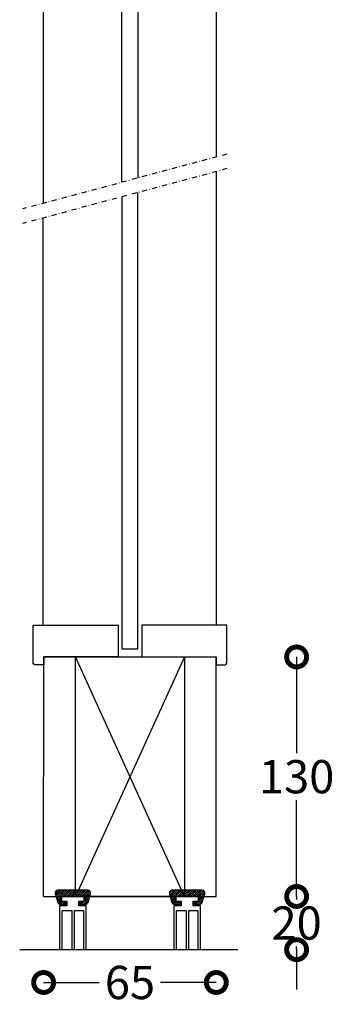
# Model space of a CAD drawing. Extents: x -4132 to -3553, y 60 to 801.
# Drawn here: x -3718 to -3600, y 60 to 430 of the extents above; entities that cross this region are included whole.
import ezdxf

# ---------------------------------------------------------------- set-up
doc = ezdxf.new("R2010")
doc.units = 0
doc.header["$MEASUREMENT"] = 0
doc.header["$PDSIZE"] = -5
doc.linetypes.add('DASHDOT2', pattern=[12.7, 6.35, -3.175, 0, -3.175])
doc.layers.get('0').update_dxf_attribs({"linetype": 'CONTINUOUS'})
doc.layers.get('DEFPOINTS').update_dxf_attribs({"linetype": 'CONTINUOUS'})
for name, color, linetype in [('SWG 001', 1, 'CONTINUOUS'), ('SWG 002', 3, 'CONTINUOUS'), ('SWG 003', 3, 'CONTINUOUS'), ('SWG 004', 8, 'CONTINUOUS'), ('SWG 005', 8, 'CONTINUOUS'), ('SWG 006', 4, 'CONTINUOUS'), ('SWG 012', 8, 'CONTINUOUS')]:
    doc.layers.add(name, color=color, linetype=linetype)
doc.styles.add('Arial', font='arial.ttf')
doc.dimstyles.new('HABILA', dxfattribs={"dimscale": 0, "dimtxt": 2.5, "dimasz": 2, "dimexe": 2, "dimexo": 3, "dimgap": 2.5, "dimtad": 0, "dimtih": 1, "dimdec": 0, "dimzin": 0, "dimdsep": 46, "dimtxsty": 'Arial', "dimblk": 'DOTSMALL', "dimcen": 4, "dimdle": 2, "dimse1": 1, "dimse2": 1, "dimclrd": 8, "dimadec": 0, "dimazin": 0, "dimtfac": 1, "dimtdec": 0, "dimtix": 1, "dimtmove": 2, "dimatfit": 3, "dimldrblk": 'DOTSMALL', "dimfxl": 1, "dimtolj": 1, "dimtzin": 0, "dimarcsym": 0})
pattern_1 = [(45, (2429.1962, 658.04767), (-0.353030383, 0.353030383), [])]

# ---------------------------------------------------------------- blocks, each defined once
blk = doc.blocks.new('_DotSmall')
at = {"color": 0, "linetype": 'ByBlock', "const_width": 0.5}
blk.add_lwpolyline([(-0.0625, 0, 1), (0.0625, 0, 1)], format="xyb", close=True, dxfattribs=at)
blk = doc.blocks.new('*D72')
at = {"layer": 'DEFPOINTS', "color": 0, "transparency": 16777216}
for p in [(-3646.44, 190.4), (-3646.44, 100.32), (-3614.2, 100.32)]:
    blk.add_point(p, dxfattribs=at)
at = {"layer": 'SWG 006', "color": 8, "lineweight": -2, "transparency": 16777216}
for p, q in [((-3614.2, 190.4), (-3614.2, 154.25)), ((-3614.2, 100.32), (-3614.2, 136.48))]:
    blk.add_line(p, q, dxfattribs=at)
at = {"layer": 'SWG 006', "color": 8, "lineweight": -2, "transparency": 16777216, "xscale": 15, "yscale": 15, "zscale": 15}
for p, rotation in [((-3614.2, 190.4), 90), ((-3614.2, 100.32), 270)]:
    blk.add_blockref('_DotSmall', p, dxfattribs=dict(at, rotation=rotation))
at = {"layer": 'SWG 006', "color": 0, "transparency": 16777216, "insert": (-3614.2, 145.36), "char_height": 12.5, "attachment_point": 5, "style": 'Arial'}
blk.add_mtext('\\A1;130', dxfattribs=at)
blk = doc.blocks.new('*D73')
at = {"layer": 'DEFPOINTS', "color": 0, "transparency": 16777216}
for p in [(-3646.44, 100.32), (-3646.44, 80.32), (-3614.2, 80.32)]:
    blk.add_point(p, dxfattribs=at)
at = {"layer": 'SWG 006', "color": 8, "lineweight": -2, "transparency": 16777216}
for p, q in [((-3614.2, 100.32), (-3614.2, 115.32)), ((-3614.2, 100.32), (-3614.2, 99.21)), ((-3614.2, 80.32), (-3614.2, 81.44)), ((-3614.2, 80.32), (-3614.2, 65.32))]:
    blk.add_line(p, q, dxfattribs=at)
at = {"layer": 'SWG 006', "color": 8, "lineweight": -2, "transparency": 16777216, "xscale": 15, "yscale": 15, "zscale": 15}
for p, rotation in [((-3614.2, 100.32), 270), ((-3614.2, 80.32), 90)]:
    blk.add_blockref('_DotSmall', p, dxfattribs=dict(at, rotation=rotation))
at = {"layer": 'SWG 006', "color": 0, "transparency": 16777216, "insert": (-3614.2, 90.32), "char_height": 12.5, "attachment_point": 5, "style": 'Arial'}
blk.add_mtext('\\A1;20', dxfattribs=at)
blk = doc.blocks.new('*D74')
at = {"layer": 'DEFPOINTS', "color": 0, "transparency": 16777216}
for p in [(-3709.44, 100.33), (-3644.44, 100.33), (-3644.44, 67.96)]:
    blk.add_point(p, dxfattribs=at)
at = {"layer": 'SWG 006', "color": 8, "lineweight": -2, "transparency": 16777216}
for p, q in [((-3709.44, 67.96), (-3688.47, 67.96)), ((-3644.44, 67.96), (-3665.4, 67.96))]:
    blk.add_line(p, q, dxfattribs=at)
at = {"layer": 'SWG 006', "color": 8, "lineweight": -2, "transparency": 16777216, "xscale": 15, "yscale": 15, "zscale": 15, "rotation": 180}
blk.add_blockref('_DotSmall', (-3709.44, 67.96), dxfattribs=at)
at = {"layer": 'SWG 006', "color": 8, "lineweight": -2, "transparency": 16777216, "xscale": 15, "yscale": 15, "zscale": 15}
blk.add_blockref('_DotSmall', (-3644.44, 67.96), dxfattribs=at)
at = {"layer": 'SWG 006', "color": 0, "transparency": 16777216, "insert": (-3676.94, 67.96), "char_height": 12.5, "attachment_point": 5, "style": 'Arial'}
blk.add_mtext('\\A1;65', dxfattribs=at)

msp = doc.modelspace()

# ---------------------------------------------------------------- hatches: boundary and pattern name
at = {"layer": 'SWG 003'}
h = msp.add_hatch(dxfattribs=at)
h.set_pattern_fill('_USER', color=256, scale=0.49926, angle=45, style=0, pattern_type=0)
h.set_pattern_definition(pattern_1)
edge = h.paths.add_edge_path()
edge.add_arc((-3695.43, 97.83), 0.498, 90, 180)
edge.add_line((-3695.92, 97.83), (-3695.92, 97.82))
edge.add_arc((-3695.43, 97.82), 0.498, 180, 270)
edge.add_line((-3695.43, 97.33), (-3693.69, 97.33))
edge.add_arc((-3693.69, 98.33), 1, 270, 344.7449)
edge.add_line((-3692.72, 98.06), (-3691.77, 101.36))
edge.add_arc((-3692.73, 101.63), 1, 344.7449, 450)
edge.add_line((-3692.73, 102.63), (-3704.12, 102.63))
edge.add_arc((-3704.12, 101.63), 1, 90, 195.2551)
edge.add_line((-3705.08, 101.36), (-3704.13, 98.06))
edge.add_arc((-3703.16, 98.33), 1, 195.2551, 270)
edge.add_line((-3703.16, 97.33), (-3701.42, 97.33))
edge.add_arc((-3701.42, 97.82), 0.498, 270, 360)
edge.add_line((-3700.92, 97.82), (-3700.92, 97.83))
edge.add_arc((-3701.42, 97.83), 0.497, 0, 90)
edge.add_line((-3701.42, 98.33), (-3702.42, 98.33))
edge.add_arc((-3702.42, 98.83), 0.5, 180, 270, ccw=False)
edge.add_line((-3702.92, 98.83), (-3702.92, 99.83))
edge.add_arc((-3702.42, 99.83), 0.5, 90, 180, ccw=False)
edge.add_line((-3702.42, 100.33), (-3694.42, 100.33))
edge.add_arc((-3694.42, 99.83), 0.5, 0, 90, ccw=False)
edge.add_line((-3693.92, 99.83), (-3693.92, 98.83))
edge.add_arc((-3694.42, 98.83), 0.5, -90, 0, ccw=False)
edge.add_line((-3694.42, 98.33), (-3695.43, 98.33))
h = msp.add_hatch(dxfattribs=at)
h.set_pattern_fill('_USER', color=256, scale=0.49926, angle=45, style=0, pattern_type=0)
h.set_pattern_definition(pattern_1)
edge = h.paths.add_edge_path()
edge.add_arc((-3658.42, 97.83), 0.498, 0, 90)
edge.add_line((-3658.42, 98.33), (-3659.42, 98.33))
edge.add_arc((-3659.42, 98.83), 0.5, 180, 270, ccw=False)
edge.add_line((-3659.92, 98.83), (-3659.92, 99.83))
edge.add_arc((-3659.42, 99.83), 0.5, 90, 180, ccw=False)
edge.add_line((-3659.42, 100.33), (-3651.42, 100.33))
edge.add_arc((-3651.42, 99.83), 0.5, 0, 90, ccw=False)
edge.add_line((-3650.92, 99.83), (-3650.92, 98.83))
edge.add_arc((-3651.42, 98.83), 0.5, -90, 0, ccw=False)
edge.add_line((-3651.42, 98.33), (-3652.43, 98.33))
edge.add_arc((-3652.43, 97.83), 0.498, 90, 180)
edge.add_line((-3652.92, 97.83), (-3652.92, 97.82))
edge.add_arc((-3652.43, 97.82), 0.498, 180, 270)
edge.add_line((-3652.43, 97.33), (-3650.69, 97.33))
edge.add_arc((-3650.69, 98.33), 1, 270, 344.7449)
edge.add_line((-3649.72, 98.06), (-3648.77, 101.36))
edge.add_arc((-3649.73, 101.63), 1, 344.7449, 450)
edge.add_line((-3649.73, 102.63), (-3661.12, 102.63))
edge.add_arc((-3661.12, 101.63), 1, 90, 195.2551)
edge.add_line((-3662.08, 101.36), (-3661.13, 98.06))
edge.add_arc((-3660.16, 98.33), 1, 195.2551, 270)
edge.add_line((-3660.16, 97.33), (-3658.42, 97.33))
edge.add_arc((-3658.42, 97.82), 0.498, 270, 360)
edge.add_line((-3657.92, 97.82), (-3657.92, 97.83))
edge.add_line((-3657.92, 97.83), (-3657.92, 97.82))

# ---------------------------------------------------------------- linework, layer by layer
at = {"layer": 'SWG 001', "color": 8}
for p, q in [((-3709.46, 361.02), (-3709.46, 548.15)), ((-3644.46, 548.15), (-3644.46, 378.44)), ((-3644.42, 372.98), (-3644.42, 202.4)), ((-3709.57, 202.41), (-3709.57, 355.52))]:
    msp.add_line(p, q, dxfattribs=at)
at = {"layer": 'SWG 001'}
for p, q in [((-3709.44, 100.33), (-3709.42, 190.4)), ((-3644.44, 100.33), (-3644.42, 190.4)), ((-3709.44, 100.33), (-3644.44, 100.33))]:
    msp.add_line(p, q, dxfattribs=at)
at = {"layer": 'SWG 001', "linetype": 'Continuous'}
for p, q in [((-3709.42, 190.4), (-3644.42, 190.4)), ((-3718.45, 80.32), (-3636.38, 80.32))]:
    msp.add_line(p, q, dxfattribs=at)
at = {"layer": 'SWG 001'}
for points in [[(-3679.99, 368.92), (-3679.99, 557.15), (-3673.99, 557.15), (-3673.99, 370.52)], [(-3679.94, 363.46), (-3679.94, 193.4), (-3673.94, 193.4), (-3673.94, 365.07)]]:
    msp.add_lwpolyline(points, dxfattribs=at)
for points in [[(-3709.42, 187.4), (-3712.42, 187.4, -0.414214), (-3713.42, 188.4), (-3713.42, 202.4), (-3681.42, 202.4), (-3681.42, 190.4), (-3709.42, 190.4)], [(-3644.42, 187.4), (-3641.42, 187.4, 0.414214), (-3640.42, 188.4), (-3640.42, 202.4), (-3672.42, 202.4), (-3672.42, 190.4), (-3644.42, 190.4)]]:
    msp.add_lwpolyline(points, format="xyb", close=True, dxfattribs=at)
at = {"layer": 'SWG 001', "linetype": 'Continuous'}
for points in [[(-3697.44, 159.8), (-3697.44, 190.4), (-3656.44, 190.4), (-3656.44, 170.78)], [(-3656.44, 170.76), (-3656.44, 100.33), (-3697.44, 100.33), (-3697.44, 159.8)]]:
    msp.add_lwpolyline(points, dxfattribs=at)
at = {"layer": 'SWG 002'}
msp.add_lwpolyline([(-3695.43, 98.33, 0.414214), (-3695.92, 97.83), (-3695.92, 97.82, 0.414214), (-3695.43, 97.33), (-3693.69, 97.33, 0.338213), (-3692.72, 98.06), (-3691.77, 101.36, 0.49453), (-3692.73, 102.63), (-3704.12, 102.63, 0.49453), (-3705.08, 101.36), (-3704.13, 98.06, 0.338213), (-3703.16, 97.33), (-3701.42, 97.33, 0.414214), (-3700.92, 97.82), (-3700.92, 97.83, 0.414214), (-3701.42, 98.33), (-3702.42, 98.33, -0.414214), (-3702.92, 98.83), (-3702.92, 99.83, -0.414214), (-3702.42, 100.33), (-3694.42, 100.33, -0.414214), (-3693.92, 99.83), (-3693.92, 98.83, -0.414214), (-3694.42, 98.33)], format="xyb", close=True, dxfattribs=at)
msp.add_lwpolyline([(-3657.92, 97.83, 0.414214), (-3658.42, 98.33), (-3659.42, 98.33, -0.414214), (-3659.92, 98.83), (-3659.92, 99.83, -0.414214), (-3659.42, 100.33), (-3651.42, 100.33, -0.414214), (-3650.92, 99.83), (-3650.92, 98.83, -0.414214), (-3651.42, 98.33), (-3652.43, 98.33, 0.414214), (-3652.92, 97.83), (-3652.92, 97.82, 0.414214), (-3652.43, 97.33), (-3650.69, 97.33, 0.338213), (-3649.72, 98.06), (-3648.77, 101.36, 0.49453), (-3649.73, 102.63), (-3661.12, 102.63, 0.49453), (-3662.08, 101.36), (-3661.13, 98.06, 0.338213), (-3660.16, 97.33), (-3658.42, 97.33, 0.414214), (-3657.92, 97.82), (-3657.92, 97.83), (-3657.92, 97.82)], format="xyb", dxfattribs=at)
at = {"layer": 'SWG 004'}
for p, q in [((-3656.44, 190.4), (-3697.44, 100.33)), ((-3656.44, 100.33), (-3697.44, 190.4))]:
    msp.add_line(p, q, dxfattribs=at)
at = {"layer": 'SWG 005'}
for points in [[(-3702.45, 95.08), (-3698.78, 95.08), (-3698.78, 80.32), (-3697.82, 80.32), (-3697.82, 95.08), (-3694.4, 95.08), (-3694.4, 80.32), (-3693.42, 80.32), (-3693.42, 96.83), (-3696.17, 96.83), (-3696.17, 98.58), (-3694.17, 98.58), (-3694.17, 100.33), (-3702.67, 100.33), (-3702.67, 98.58), (-3700.67, 98.58), (-3700.67, 96.83), (-3703.42, 96.83), (-3703.42, 80.32), (-3702.45, 80.32), (-3702.45, 95.08)], [(-3659.45, 95.08), (-3655.78, 95.08), (-3655.78, 80.32), (-3654.82, 80.32), (-3654.82, 95.08), (-3651.4, 95.08), (-3651.4, 80.32), (-3650.42, 80.32), (-3650.42, 96.83), (-3653.17, 96.83), (-3653.17, 98.58), (-3651.17, 98.58), (-3651.17, 100.33), (-3659.67, 100.33), (-3659.67, 98.58), (-3657.67, 98.58), (-3657.67, 96.83), (-3660.42, 96.83), (-3660.42, 80.32), (-3659.45, 80.32), (-3659.45, 95.08)]]:
    msp.add_lwpolyline(points, close=True, dxfattribs=at)
at = {"layer": 'SWG 012', "color": 8, "linetype": 'DASHDOT2', "ltscale": 0.3}
for p, q in [((-3640.43, 379.52), (-3717.43, 358.88)), ((-3640.43, 374.04), (-3717.43, 353.41))]:
    msp.add_line(p, q, dxfattribs=at)

# ---------------------------------------------------------------- dimensions: what is measured, and where the dimension line sits
at = {"layer": 'SWG 006'}
for base, p1, p2, text, picture, middle in [((-3614.2, 100.32), (-3646.44, 190.4), (-3646.44, 100.32), '130', '*D72', (-3614.2, 145.36)), ((-3614.2, 80.32), (-3646.44, 100.32), (-3646.44, 80.32), '20', '*D73', (-3614.2, 90.32))]:
    dim = msp.add_linear_dim(base=base, p1=p1, p2=p2, angle=90, text=text, dimstyle='HABILA', override={"dimscale": 1, "dimtxt": 12.5, "dimasz": 15, "dimdle": 0}, dxfattribs=at)
    dim.commit()
    dim.dimension.update_dxf_attribs({"geometry": picture, "text_midpoint": middle})
dim = msp.add_linear_dim(base=(-3644.44, 67.96), p1=(-3709.44, 100.33), p2=(-3644.44, 100.33), dimstyle='HABILA', override={"dimscale": 1, "dimtxt": 12.5, "dimasz": 15, "dimdle": 0}, dxfattribs=at)
dim.commit()
dim.dimension.update_dxf_attribs({"geometry": '*D74', "text_midpoint": (-3676.94, 67.96)})

doc.saveas('drawing.dxf')
